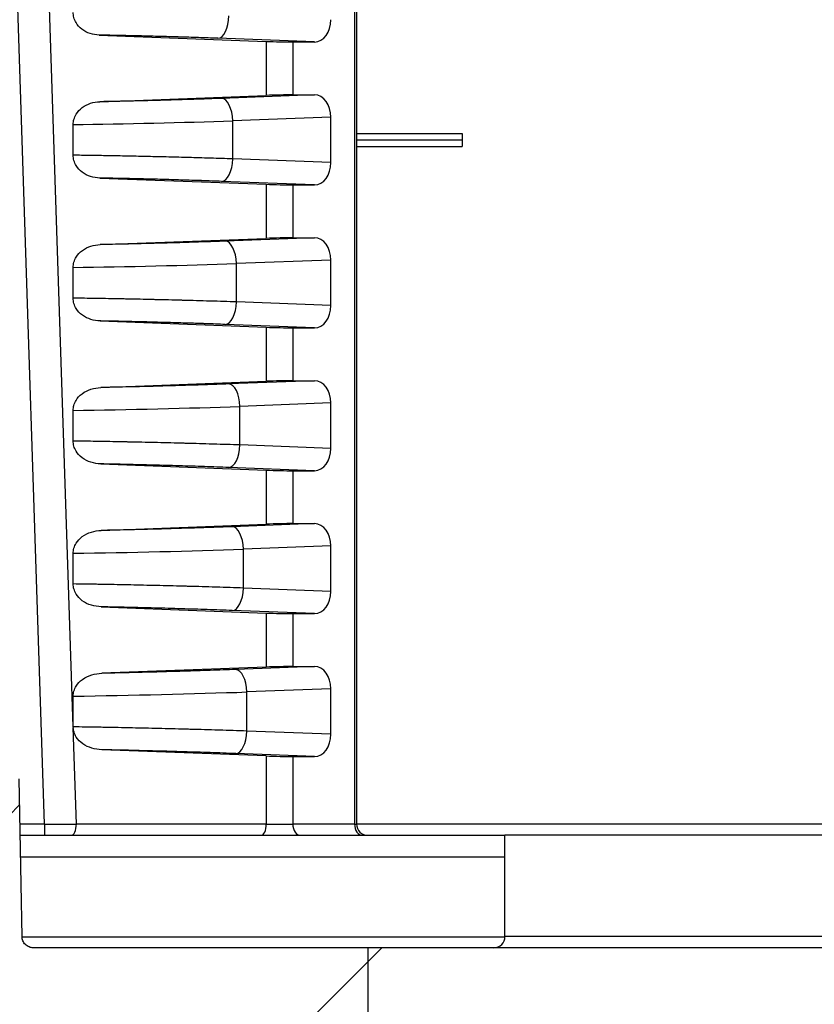
# Model space of a CAD drawing. Units: millimetres. Extents: x 0 to 4055, y 0 to 1400.
# Drawn here: x 2698 to 2734, y 196 to 240 of the extents above; entities that cross this region are included whole.
import ezdxf

# ---------------------------------------------------------------- set-up
doc = ezdxf.new("R2010")
doc.units = ezdxf.units.MM
doc.header["$LTSCALE"] = 5
for name, color, linetype, lineweight in [('AM_5', 3, 'Continuous', 25), ('AM_8', 1, 'Continuous', 25), ('ﾎﾞﾃﾞｨｰ', 2, 'Continuous', 25)]:
    doc.layers.add(name, color=color, linetype=linetype, lineweight=lineweight)
doc.styles.get("Standard").update_dxf_attribs({"font": 'ISOCP.SHX', "bigfont": 'EXTFONT.SHX'})
doc.dimstyles.new('AM_ISO$0', dxfattribs={"dimtxt": 3.5, "dimasz": 2.5, "dimexe": 1, "dimexo": 1, "dimgap": 1.5, "dimtad": 1, "dimdsep": 46, "dimtxsty": 'STANDARD', "dimblk": 'OPEN30', "dimcen": 0, "dimclrd": 3, "dimclre": 3, "dimclrt": 2, "dimadec": 0, "dimazin": 2, "dimtp": 0.1, "dimtm": 0.1, "dimtfac": 0.71, "dimtmove": 0, "dimatfit": 3, "dimldrblk": 'OPEN30', "dimfxl": 1, "dimlwd": -1, "dimlwe": -1, "dimarcsym": 0})

# ---------------------------------------------------------------- blocks, each defined once
blk = doc.blocks.new('_Open30')
at = {"color": 0, "linetype": 'ByBlock', "lineweight": -2}
for p, q in [((-1, 0.2679), (0, 0)), ((0, 0), (-1, -0.2679)), ((0, 0), (-1, 0))]:
    blk.add_line(p, q, dxfattribs=at)
blk = doc.blocks.new('*D71')
at = {"layer": 'AM_5', "color": 3}
for p, q in [((2713.946, 198.356), (2713.946, 138.356)), ((2882.963, 198.356), (2882.963, 138.356)), ((2726.446, 143.356), (2870.463, 143.356))]:
    blk.add_line(p, q, dxfattribs=at)
at = {"layer": 'Defpoints', "color": 0}
for p in [(2713.946, 203.356), (2882.963, 203.356), (2882.963, 143.356)]:
    blk.add_point(p, dxfattribs=at)
at = {"layer": 'AM_5', "color": 3, "xscale": 12.5, "yscale": 12.5, "zscale": 12.5, "rotation": 180}
blk.add_blockref('_Open30', (2713.946, 143.356), dxfattribs=at)
at = {"layer": 'AM_5', "color": 3, "xscale": 12.5, "yscale": 12.5, "zscale": 12.5}
blk.add_blockref('_Open30', (2882.963, 143.356), dxfattribs=at)
at = {"layer": 'AM_5', "color": 2, "insert": (2798.454, 159.606), "char_height": 17.5, "attachment_point": 5}
blk.add_mtext('有効寸法169', dxfattribs=at)
blk = doc.blocks.new('*D72')
at = {"layer": 'AM_5', "color": 3}
for p, q in [((2680.034, 193.356), (2680.034, 88.356)), ((2916.875, 193.356), (2916.875, 88.356)), ((2692.534, 93.356), (2904.375, 93.356))]:
    blk.add_line(p, q, dxfattribs=at)
at = {"layer": 'Defpoints', "color": 0}
for p in [(2680.034, 198.356), (2916.875, 198.356), (2916.875, 93.356)]:
    blk.add_point(p, dxfattribs=at)
at = {"layer": 'AM_5', "color": 3, "xscale": 12.5, "yscale": 12.5, "zscale": 12.5, "rotation": 180}
blk.add_blockref('_Open30', (2680.034, 93.356), dxfattribs=at)
at = {"layer": 'AM_5', "color": 3, "xscale": 12.5, "yscale": 12.5, "zscale": 12.5}
blk.add_blockref('_Open30', (2916.875, 93.356), dxfattribs=at)
at = {"layer": 'AM_5', "color": 2, "insert": (2798.454, 109.608), "char_height": 17.5, "attachment_point": 5}
blk.add_mtext('有効寸法236.8', dxfattribs=at)

msp = doc.modelspace()

# ---------------------------------------------------------------- hatches: boundary and pattern name
at = {"layer": 'AM_8'}
h = msp.add_hatch(dxfattribs=at)
h.set_pattern_fill('ANSI31', color=256, scale=127, style=0)
h.set_pattern_definition([(45, (2199.788, 42.788), (-11.22532, 11.22532), [])])
edge = h.paths.add_edge_path()
edge.add_line((2651.773, 349.591), (2652.284, 334.945))
edge.add_ellipse((2666.076, 335.426), major_axis=(-13.792, -0.482), ratio=1, start_angle=0, end_angle=68)
edge.add_line((2661.356, 322.459), (2673.452, 318.056))
edge.add_line((2673.452, 318.056), (2675.594, 195.338))
edge.add_ellipse((2676.594, 195.356), major_axis=(-1, -0.017), ratio=1, start_angle=0, end_angle=89)
edge.add_line((2676.594, 194.356), (2788.454, 194.356))
edge.add_spline(control_points=[(2788.454, 194.356), (2788.835, 194.356), (2789.251, 194.393), (2790.064, 194.555), (2790.463, 194.68), (2791.155, 194.966), (2791.513, 195.153), (2791.849, 195.374)], knot_values=[0.91326, 0.91326, 0.91326, 0.91326, 1.027418, 1.027418, 1.141575, 1.141575, 1.252263, 1.252263, 1.252263, 1.252263], degree=3, periodic=0)
edge.add_ellipse((2798.454, 185.356), major_axis=(-6.606, 10.018), ratio=1, start_angle=293.203, end_angle=360, ccw=False)
edge.add_spline(control_points=[(2805.06, 195.374), (2805.396, 195.153), (2805.754, 194.966), (2806.446, 194.68), (2806.844, 194.555), (2807.658, 194.393), (2808.074, 194.356), (2808.454, 194.356)], knot_values=[2.400778, 2.400778, 2.400778, 2.400778, 2.511466, 2.511466, 2.625623, 2.625623, 2.739781, 2.739781, 2.739781, 2.739781], degree=3, periodic=0)
edge.add_line((2808.454, 194.356), (2920.315, 194.356))
edge.add_ellipse((2920.315, 195.356), major_axis=(0, -1), ratio=1, start_angle=0, end_angle=89)
edge.add_line((2921.315, 195.338), (2924.007, 349.565))
edge.add_ellipse((2924.507, 349.556), major_axis=(-0.5, 0.009), ratio=1, start_angle=271, end_angle=360, ccw=False)
edge.add_line((2924.507, 350.056), (2931.832, 350.056))
edge.add_ellipse((2931.832, 349.556), major_axis=(0, 0.5), ratio=1, start_angle=272, end_angle=360, ccw=False)
edge.add_line((2932.331, 349.573), (2932.577, 342.538))
edge.add_ellipse((2933.077, 342.556), major_axis=(-0.5, -0.017), ratio=1, start_angle=0, end_angle=88)
edge.add_line((2933.077, 342.056), (2935, 342.056))
edge.add_ellipse((2935, 343.056), major_axis=(0, -1), ratio=1, start_angle=0, end_angle=88)
edge.add_line((2935.999, 343.021), (2936.314, 352.056))
edge.add_line((2936.314, 352.056), (2935.314, 352.056))
edge.add_line((2935.314, 352.056), (2935.245, 354.056))
edge.add_line((2935.245, 354.056), (2932.796, 354.056))
edge.add_line((2932.796, 354.056), (2931.097, 354.056))
edge.add_ellipse((2931.097, 354.556), major_axis=(0, -0.5), ratio=1, start_angle=272, end_angle=360, ccw=False)
edge.add_line((2930.598, 354.538), (2930.3, 363.056))
edge.add_line((2930.3, 363.056), (2929.477, 368.629))
edge.add_ellipse((2928.983, 368.556), major_axis=(0.495, 0.073), ratio=1, start_angle=0, end_angle=81.6027)
edge.add_line((2928.983, 369.056), (2928.246, 369.056))
edge.add_ellipse((2928.246, 368.556), major_axis=(0, 0.5), ratio=1, start_angle=0, end_angle=81.6027)
edge.add_line((2927.751, 368.629), (2926.929, 363.056))
edge.add_line((2926.929, 363.056), (2926.631, 354.538))
edge.add_ellipse((2926.132, 354.556), major_axis=(0.5, -0.017), ratio=1, start_angle=272, end_angle=360, ccw=False)
edge.add_line((2926.132, 354.056), (2920.379, 354.056))
edge.add_ellipse((2920.379, 353.756), major_axis=(0, 0.3), ratio=1, start_angle=0, end_angle=89)
edge.add_line((2920.079, 353.761), (2917.375, 198.847))
edge.add_ellipse((2916.875, 198.856), major_axis=(0.5, -0.009), ratio=1, start_angle=271, end_angle=360, ccw=False)
edge.add_line((2916.875, 198.356), (2909.09, 198.356))
edge.add_spline(control_points=[(2909.09, 198.356), (2909.028, 198.356), (2908.956, 198.37), (2908.842, 198.418), (2908.78, 198.459), (2908.693, 198.546), (2908.652, 198.607), (2908.605, 198.719), (2908.591, 198.787), (2908.59, 198.847)], knot_values=[0.074048, 0.074048, 0.074048, 0.074048, 0.09256, 0.09256, 0.111072, 0.111072, 0.129584, 0.129584, 0.147231, 0.147231, 0.147231, 0.147231], degree=3, periodic=0)
edge.add_line((2908.59, 198.847), (2908.468, 205.865))
edge.add_spline(control_points=[(2908.468, 205.865), (2908.466, 205.924), (2908.452, 205.993), (2908.406, 206.104), (2908.365, 206.166), (2908.278, 206.253), (2908.216, 206.294), (2908.102, 206.341), (2908.029, 206.356), (2907.968, 206.356)], knot_values=[0.000866, 0.000866, 0.000866, 0.000866, 0.018512, 0.018512, 0.037024, 0.037024, 0.055536, 0.055536, 0.074048, 0.074048, 0.074048, 0.074048], degree=3, periodic=0)
edge.add_line((2907.968, 206.356), (2906.129, 206.356))
edge.add_line((2906.129, 206.356), (2906.059, 204.356))
edge.add_line((2906.059, 204.356), (2905.709, 204.356))
edge.add_line((2905.709, 204.356), (2905.642, 196.653))
edge.add_spline(control_points=[(2905.642, 196.653), (2905.641, 196.617), (2905.633, 196.574), (2905.605, 196.507), (2905.58, 196.47), (2905.528, 196.418), (2905.491, 196.393), (2905.422, 196.365), (2905.379, 196.356), (2905.342, 196.356)], knot_values=[0.000261, 0.000261, 0.000261, 0.000261, 0.011107, 0.011107, 0.022214, 0.022214, 0.033322, 0.033322, 0.044429, 0.044429, 0.044429, 0.044429], degree=3, periodic=0)
edge.add_line((2905.342, 196.356), (2901.576, 196.356))
edge.add_spline(control_points=[(2901.576, 196.356), (2901.539, 196.356), (2901.496, 196.365), (2901.427, 196.393), (2901.39, 196.418), (2901.338, 196.47), (2901.313, 196.507), (2901.285, 196.574), (2901.276, 196.617), (2901.276, 196.653)], knot_values=[0.133287, 0.133287, 0.133287, 0.133287, 0.144394, 0.144394, 0.155501, 0.155501, 0.166608, 0.166608, 0.177455, 0.177455, 0.177455, 0.177455], degree=3, periodic=0)
edge.add_line((2901.276, 196.653), (2901.209, 204.356))
edge.add_line((2901.209, 204.356), (2900.859, 204.356))
edge.add_line((2900.859, 204.356), (2900.789, 206.356))
edge.add_line((2900.789, 206.356), (2898.95, 206.356))
edge.add_spline(control_points=[(2898.95, 206.356), (2898.889, 206.356), (2898.816, 206.341), (2898.702, 206.294), (2898.64, 206.253), (2898.553, 206.166), (2898.512, 206.104), (2898.466, 205.993), (2898.451, 205.924), (2898.45, 205.865)], knot_values=[0.222144, 0.222144, 0.222144, 0.222144, 0.240656, 0.240656, 0.259168, 0.259168, 0.277681, 0.277681, 0.295327, 0.295327, 0.295327, 0.295327], degree=3, periodic=0)
edge.add_line((2898.45, 205.865), (2898.328, 198.847))
edge.add_spline(control_points=[(2898.328, 198.847), (2898.327, 198.787), (2898.312, 198.719), (2898.266, 198.607), (2898.225, 198.546), (2898.138, 198.459), (2898.076, 198.418), (2897.962, 198.37), (2897.89, 198.356), (2897.828, 198.356)], knot_values=[0.148962, 0.148962, 0.148962, 0.148962, 0.166608, 0.166608, 0.18512, 0.18512, 0.203632, 0.203632, 0.222144, 0.222144, 0.222144, 0.222144], degree=3, periodic=0)
edge.add_line((2897.828, 198.356), (2808.454, 198.356))
edge.add_spline(control_points=[(2808.454, 198.356), (2808.187, 198.356), (2807.872, 198.418), (2807.506, 198.57), (2807.38, 198.636), (2807.262, 198.714)], knot_values=[0.320875, 0.320875, 0.320875, 0.320875, 0.401094, 0.401094, 0.439986, 0.439986, 0.439986, 0.439986], degree=3, periodic=0)
edge.add_ellipse((2798.454, 185.356), major_axis=(8.807, 13.358), ratio=1, start_angle=0, end_angle=66.797)
edge.add_spline(control_points=[(2789.647, 198.714), (2789.529, 198.636), (2789.403, 198.57), (2789.037, 198.418), (2788.722, 198.356), (2788.454, 198.356)], knot_values=[0.843515, 0.843515, 0.843515, 0.843515, 0.882407, 0.882407, 0.962626, 0.962626, 0.962626, 0.962626], degree=3, periodic=0)
edge.add_line((2788.454, 198.356), (2699.081, 198.356))
edge.add_spline(control_points=[(2699.081, 198.356), (2699.019, 198.356), (2698.947, 198.37), (2698.833, 198.418), (2698.771, 198.459), (2698.684, 198.546), (2698.643, 198.607), (2698.596, 198.719), (2698.582, 198.787), (2698.581, 198.847)], knot_values=[0.074048, 0.074048, 0.074048, 0.074048, 0.09256, 0.09256, 0.111072, 0.111072, 0.129584, 0.129584, 0.147231, 0.147231, 0.147231, 0.147231], degree=3, periodic=0)
edge.add_line((2698.581, 198.847), (2698.458, 205.865))
edge.add_spline(control_points=[(2698.458, 205.865), (2698.457, 205.924), (2698.443, 205.993), (2698.397, 206.104), (2698.356, 206.166), (2698.268, 206.253), (2698.207, 206.294), (2698.093, 206.341), (2698.02, 206.356), (2697.959, 206.356)], knot_values=[0.000866, 0.000866, 0.000866, 0.000866, 0.018512, 0.018512, 0.037024, 0.037024, 0.055536, 0.055536, 0.074048, 0.074048, 0.074048, 0.074048], degree=3, periodic=0)
edge.add_line((2697.959, 206.356), (2696.12, 206.356))
edge.add_line((2696.12, 206.356), (2696.05, 204.356))
edge.add_line((2696.05, 204.356), (2695.7, 204.356))
edge.add_line((2695.7, 204.356), (2695.633, 196.653))
edge.add_spline(control_points=[(2695.633, 196.653), (2695.632, 196.617), (2695.624, 196.574), (2695.596, 196.507), (2695.571, 196.47), (2695.519, 196.418), (2695.482, 196.393), (2695.413, 196.365), (2695.37, 196.356), (2695.333, 196.356)], knot_values=[0.000261, 0.000261, 0.000261, 0.000261, 0.011107, 0.011107, 0.022214, 0.022214, 0.033322, 0.033322, 0.044429, 0.044429, 0.044429, 0.044429], degree=3, periodic=0)
edge.add_line((2695.333, 196.356), (2691.567, 196.356))
edge.add_spline(control_points=[(2691.567, 196.356), (2691.53, 196.356), (2691.487, 196.365), (2691.418, 196.393), (2691.381, 196.418), (2691.329, 196.47), (2691.304, 196.507), (2691.276, 196.574), (2691.267, 196.617), (2691.267, 196.653)], knot_values=[0.133287, 0.133287, 0.133287, 0.133287, 0.144394, 0.144394, 0.155501, 0.155501, 0.166608, 0.166608, 0.177455, 0.177455, 0.177455, 0.177455], degree=3, periodic=0)
edge.add_line((2691.267, 196.653), (2691.2, 204.356))
edge.add_line((2691.2, 204.356), (2690.85, 204.356))
edge.add_line((2690.85, 204.356), (2690.78, 206.356))
edge.add_line((2690.78, 206.356), (2688.941, 206.356))
edge.add_spline(control_points=[(2688.941, 206.356), (2688.88, 206.356), (2688.807, 206.341), (2688.693, 206.294), (2688.631, 206.253), (2688.544, 206.166), (2688.503, 206.104), (2688.457, 205.993), (2688.442, 205.924), (2688.441, 205.865)], knot_values=[0.222144, 0.222144, 0.222144, 0.222144, 0.240656, 0.240656, 0.259168, 0.259168, 0.277681, 0.277681, 0.295327, 0.295327, 0.295327, 0.295327], degree=3, periodic=0)
edge.add_line((2688.441, 205.865), (2688.319, 198.847))
edge.add_spline(control_points=[(2688.319, 198.847), (2688.318, 198.787), (2688.303, 198.719), (2688.257, 198.607), (2688.216, 198.546), (2688.129, 198.459), (2688.067, 198.418), (2687.953, 198.37), (2687.881, 198.356), (2687.819, 198.356)], knot_values=[0.148962, 0.148962, 0.148962, 0.148962, 0.166608, 0.166608, 0.18512, 0.18512, 0.203632, 0.203632, 0.222144, 0.222144, 0.222144, 0.222144], degree=3, periodic=0)
edge.add_line((2687.819, 198.356), (2680.034, 198.356))
edge.add_ellipse((2680.034, 198.856), major_axis=(0, -0.5), ratio=1, start_angle=271, end_angle=360, ccw=False)
edge.add_line((2679.534, 198.847), (2676.83, 353.761))
edge.add_ellipse((2676.53, 353.756), major_axis=(0.3, 0.005), ratio=1, start_angle=0, end_angle=89)
edge.add_line((2676.53, 354.056), (2670.777, 354.056))
edge.add_ellipse((2670.777, 354.556), major_axis=(0, -0.5), ratio=1, start_angle=272, end_angle=360, ccw=False)
edge.add_line((2670.278, 354.538), (2669.98, 363.056))
edge.add_line((2669.98, 363.056), (2669.157, 368.629))
edge.add_ellipse((2668.663, 368.556), major_axis=(0.495, 0.073), ratio=1, start_angle=0, end_angle=81.6027)
edge.add_line((2668.663, 369.056), (2667.926, 369.056))
edge.add_ellipse((2667.926, 368.556), major_axis=(0, 0.5), ratio=1, start_angle=0, end_angle=81.6027)
edge.add_line((2667.431, 368.629), (2666.609, 363.056))
edge.add_line((2666.609, 363.056), (2666.311, 354.538))
edge.add_ellipse((2665.812, 354.556), major_axis=(0.5, -0.017), ratio=1, start_angle=272, end_angle=360, ccw=False)
edge.add_line((2665.812, 354.056), (2664.113, 354.056))
edge.add_line((2664.113, 354.056), (2662.294, 354.056))
edge.add_line((2662.294, 354.056), (2661.664, 354.056))
edge.add_line((2661.664, 354.056), (2661.594, 352.056))
edge.add_line((2661.594, 352.056), (2660.594, 352.056))
edge.add_line((2660.594, 352.056), (2660.175, 364.076))
edge.add_ellipse((2658.176, 364.006), major_axis=(1.999, 0.07), ratio=1, start_angle=0, end_angle=88)
edge.add_line((2658.176, 366.006), (2646.349, 366.006))
edge.add_ellipse((2646.349, 359.006), major_axis=(0, 7), ratio=1, start_angle=0, end_angle=88)
edge.add_line((2639.354, 359.25), (2639.294, 357.556))
edge.add_ellipse((2646.294, 357.556), major_axis=(-7, 0), ratio=1, start_angle=0, end_angle=90.0001)
edge.add_line((2646.294, 350.556), (2650.773, 350.556))
edge.add_ellipse((2650.773, 349.556), major_axis=(0, 1), ratio=1, start_angle=272, end_angle=360, ccw=False)

# ---------------------------------------------------------------- linework, layer by layer
at = {"layer": 'ﾎﾞﾃﾞｨｰ'}
for p, q in [((2699.585, 203.847), (2694.664, 353.761)), ((2700.855, 208.175), (2696.074, 353.756)), ((2713.358, 353.756), (2713.358, 203.856)), ((2713.446, 353.756), (2713.446, 203.856)), ((2702.006, 238.912), (2709.436, 238.631)), ((2711.575, 238.606), (2707.284, 238.768)), ((2709.436, 238.631), (2709.436, 236.231)), ((2710.612, 238.606), (2710.612, 236.256)), ((2710.612, 238.606), (2711.575, 238.606)), ((2711.575, 236.256), (2707.452, 236.1)), ((2710.612, 236.256), (2711.575, 236.256)), ((2702.031, 235.951), (2709.436, 236.231)), ((2700.856, 233.574), (2700.856, 234.938)), ((2712.307, 235.265), (2707.946, 235.1)), ((2707.946, 233.411), (2707.946, 235.1)), ((2712.307, 233.246), (2712.307, 235.265)), ((2713.446, 234.536), (2718.146, 234.536)), ((2718.146, 234.536), (2718.146, 234.256)), ((2713.446, 234.256), (2718.146, 234.256)), ((2718.146, 234.256), (2718.146, 233.958)), ((2713.446, 233.958), (2718.146, 233.958)), ((2712.307, 233.246), (2707.946, 233.411)), ((2702.031, 232.561), (2709.436, 232.281)), ((2711.575, 232.256), (2707.452, 232.412)), ((2709.436, 232.281), (2709.436, 229.881)), ((2710.612, 232.256), (2710.612, 229.906)), ((2710.612, 232.256), (2711.575, 232.256)), ((2702.055, 229.602), (2709.436, 229.881)), ((2711.575, 229.906), (2707.614, 229.756)), ((2710.612, 229.906), (2711.575, 229.906)), ((2712.307, 228.915), (2708.108, 228.757)), ((2712.307, 226.896), (2712.307, 228.915)), ((2700.856, 227.224), (2700.856, 228.588)), ((2708.108, 227.055), (2708.108, 228.757)), ((2712.307, 226.896), (2708.108, 227.055)), ((2702.055, 226.21), (2709.436, 225.931)), ((2711.575, 225.906), (2707.614, 226.056)), ((2709.436, 225.931), (2709.436, 223.531)), ((2710.612, 225.906), (2710.612, 223.556)), ((2710.612, 225.906), (2711.575, 225.906)), ((2702.079, 223.253), (2709.436, 223.531)), ((2711.575, 223.556), (2707.772, 223.412)), ((2710.612, 223.556), (2711.575, 223.556)), ((2712.307, 222.565), (2708.266, 222.413)), ((2708.266, 220.699), (2708.266, 222.413)), ((2712.307, 220.546), (2712.307, 222.565)), ((2700.856, 220.874), (2700.856, 222.238)), ((2712.307, 220.546), (2708.266, 220.699)), ((2702.079, 219.859), (2709.436, 219.581)), ((2711.575, 219.556), (2707.772, 219.7)), ((2709.436, 219.581), (2709.436, 217.181)), ((2710.612, 219.556), (2710.612, 217.206)), ((2710.612, 219.556), (2711.575, 219.556)), ((2702.103, 216.904), (2709.436, 217.181)), ((2711.575, 217.206), (2707.926, 217.068)), ((2710.612, 217.206), (2711.575, 217.206)), ((2712.307, 216.215), (2708.42, 216.068)), ((2712.307, 214.196), (2712.307, 216.215)), ((2700.856, 214.524), (2700.856, 215.887)), ((2708.42, 214.343), (2708.42, 216.068)), ((2712.307, 214.196), (2708.42, 214.343)), ((2702.103, 213.508), (2709.436, 213.231)), ((2711.575, 213.206), (2707.926, 213.344)), ((2709.436, 213.231), (2709.436, 210.831)), ((2710.612, 213.206), (2711.575, 213.206)), ((2710.612, 213.206), (2710.612, 210.856)), ((2709.436, 210.831), (2702.126, 210.555)), ((2711.575, 210.856), (2708.076, 210.723)), ((2710.612, 210.856), (2711.575, 210.856)), ((2712.307, 209.865), (2708.57, 209.724)), ((2708.57, 207.988), (2708.57, 209.724)), ((2712.307, 207.846), (2712.307, 209.865)), ((2700.856, 208.175), (2700.856, 209.537)), ((2700.995, 203.856), (2700.855, 208.143)), ((2712.307, 207.846), (2708.57, 207.988)), ((2709.436, 206.881), (2702.126, 207.157)), ((2711.575, 206.856), (2708.076, 206.988)), ((2709.436, 206.881), (2709.436, 203.856)), ((2710.612, 206.856), (2710.612, 203.856)), ((2710.612, 206.856), (2711.575, 206.856)), ((2698.581, 198.847), (2698.458, 205.865)), ((2699.585, 203.847), (2698.494, 203.847)), ((2699.585, 203.847), (2699.585, 203.356)), ((2709.436, 203.856), (2700.995, 203.856)), ((2709.436, 203.856), (2710.612, 203.856)), ((2713.358, 203.856), (2710.612, 203.856)), ((2713.358, 203.856), (2713.446, 203.856)), ((2793.323, 203.847), (2713.446, 203.847)), ((2698.502, 203.356), (2720.043, 203.356)), ((2736.043, 203.356), (2720.043, 203.356)), ((2720.043, 198.856), (2720.043, 203.356)), ((2720.043, 202.391), (2698.519, 202.391)), ((2698.581, 198.838), (2720.043, 198.838)), ((2736.043, 198.856), (2720.043, 198.856)), ((2788.454, 198.356), (2699.081, 198.356))]:
    msp.add_line(p, q, dxfattribs=at)
for centre, start, end in [((2713.946, 203.856), 180, 270), ((2719.543, 198.856), 270, 0)]:
    msp.add_arc(centre, 0.5, start, end, dxfattribs=at)
for centre, major_axis, ratio, start_param, end_param in [((2707.309, 239.768), (-0.038, -0.999), 0.46921, 0.027948, 1.588541), ((2711.568, 239.606), (0.017, -1.001), 0.738834, 6.270917, 7.831509), ((2709.905, 238.641), (-1, 0.025), 0.024678, 1.082714, 2.356804), ((2709.905, 236.221), (-1, -0.025), 0.024678, 3.926381, 5.200471), ((2711.568, 235.255), (-0.017, -1.001), 0.738834, 1.593269, 3.153861), ((2707.476, 235.1), (-0.038, 0.999), 0.46921, 4.694644, 6.255237), ((2704.002, 235.176), (8.4, 0.183), 0.021748, 4.328032, 5.20061), ((2707.476, 233.411), (-0.038, -0.999), 0.46921, 0.027948, 1.588541), ((2711.568, 233.256), (0.017, -1.001), 0.738834, 6.270917, 7.831509), ((2709.905, 232.291), (-1, 0.025), 0.024678, 1.082714, 2.356804), ((2707.639, 228.757), (-0.038, 0.999), 0.46921, 4.694644, 6.255237), ((2709.905, 229.871), (-1, -0.025), 0.024678, 3.926381, 5.200471), ((2711.568, 228.905), (-0.017, -1.001), 0.738834, 1.593269, 3.153861), ((2703.977, 228.836), (8.8, 0.193), 0.021878, 4.349416, 5.200602), ((2707.639, 227.055), (-0.038, -0.999), 0.46921, 0.027948, 1.588541), ((2711.568, 226.906), (0.017, -1.001), 0.738834, 6.270917, 7.831509), ((2709.905, 225.941), (-1, 0.025), 0.024678, 1.082714, 2.356804), ((2707.797, 222.413), (-0.038, 0.999), 0.46921, 4.694644, 6.255237), ((2709.905, 223.521), (-1, -0.025), 0.024678, 3.926381, 5.200471), ((2711.568, 222.555), (-0.017, -1.001), 0.738834, 1.593269, 3.153861), ((2703.947, 222.496), (9.2, 0.203), 0.022, 4.369293, 5.200597), ((2707.797, 220.699), (-0.038, -0.999), 0.46921, 0.027948, 1.588541), ((2711.568, 220.556), (0.017, -1.001), 0.738834, 6.270917, 7.831509), ((2709.905, 219.591), (-1, 0.025), 0.024678, 1.082714, 2.356804), ((2707.95, 216.068), (-0.038, 0.999), 0.46921, 4.694644, 6.255237), ((2709.905, 217.171), (-1, -0.025), 0.024678, 3.926381, 5.200471), ((2711.568, 216.205), (-0.017, -1.001), 0.738834, 1.593269, 3.153861), ((2703.913, 216.156), (9.6, 0.212), 0.022113, 4.387835, 5.200593), ((2707.95, 214.343), (-0.038, -0.999), 0.46921, 0.027948, 1.588541), ((2711.568, 214.206), (0.017, -1.001), 0.738834, 6.270917, 7.831509), ((2709.905, 213.241), (-1, 0.025), 0.024678, 1.082714, 2.356804), ((2708.101, 209.724), (-0.038, 0.999), 0.46921, 4.694644, 6.255237), ((2709.905, 210.821), (-1, -0.025), 0.024678, 3.926381, 5.200471), ((2711.568, 209.855), (-0.017, -1.001), 0.738834, 1.593269, 3.153861), ((2703.875, 209.816), (10, 0.222), 0.022216, 4.405186, 5.200589), ((2702.922, 208.172), (2.066, -0.004), 0.626391, 3.142855, 3.167369), ((2708.101, 207.988), (-0.038, -0.999), 0.46921, 0.027948, 1.588541), ((2711.568, 207.856), (0.017, -1.001), 0.738834, 6.270917, 7.831509), ((2709.905, 206.891), (-1, 0.025), 0.024678, 1.082714, 2.356804), ((2699.585, 203.856), (-3.003, -0.016), 0.002891, 1.570718, 2.05949), ((2700.76, 203.856), (0, -0.5), 0.469472, 0, 1.570796), ((2709.201, 203.856), (0, -0.5), 0.469472, 0, 1.570796), ((2710.966, 203.856), (0, -0.5), 0.707107, 4.712389, 6.283185), ((2713.711, 203.856), (0, -0.5), 0.707107, 4.712389, 6.283185)]:
    msp.add_ellipse(centre, major_axis=major_axis, ratio=ratio, start_param=start_param, end_param=end_param, dxfattribs=at)
for points, knots in [([(2702.006, 238.912), (2701.871, 238.917), (2701.736, 238.939), (2701.478, 239.023), (2701.353, 239.086), (2701.132, 239.256), (2701.044, 239.357), (2700.939, 239.539), (2700.907, 239.616), (2700.866, 239.77), (2700.856, 239.846), (2700.856, 239.923)], [0.000001, 0.000001, 0.000001, 0.000001, 0.0457636, 0.0457636, 0.0915727, 0.0915727, 0.1369091, 0.1369091, 0.1657189, 0.1657189, 0.1919355, 0.1919355, 0.1919355, 0.1919355]), ([(2707.284, 238.768), (2706.998, 238.779), (2706.709, 238.789), (2706.424, 238.799), (2706.416, 238.799), (2706.408, 238.799), (2706.4, 238.8), (2706.124, 238.809), (2705.85, 238.818), (2705.569, 238.826), (2705.553, 238.827), (2705.537, 238.827), (2705.521, 238.828), (2705.247, 238.836), (2704.967, 238.844), (2704.685, 238.852), (2704.661, 238.852), (2704.636, 238.853), (2704.611, 238.854), (2704.338, 238.861), (2704.065, 238.868), (2703.792, 238.875), (2703.759, 238.875), (2703.726, 238.876), (2703.693, 238.877), (2703.429, 238.883), (2703.166, 238.889), (2702.902, 238.894), (2702.861, 238.895), (2702.819, 238.896), (2702.778, 238.897), (2702.521, 238.902), (2702.264, 238.907), (2702.006, 238.912)], [0, 0, 0, 0, 0.1666667, 0.1666667, 0.1666667, 0.1713135, 0.1713135, 0.1713135, 0.3333333, 0.3333333, 0.3333333, 0.3425862, 0.3425862, 0.3425862, 0.5, 0.5, 0.5, 0.5138141, 0.5138141, 0.5138141, 0.6666666, 0.6666666, 0.6666666, 0.6852008, 0.6852008, 0.6852008, 0.8333333, 0.8333333, 0.8333333, 0.856451, 0.856451, 0.856451, 1, 1, 1, 1]), ([(2700.856, 234.938), (2700.856, 235.016), (2700.867, 235.093), (2700.909, 235.249), (2700.942, 235.326), (2701.051, 235.509), (2701.142, 235.609), (2701.368, 235.778), (2701.494, 235.84), (2701.757, 235.924), (2701.894, 235.946), (2702.031, 235.951)], [0.0000016, 0.0000016, 0.0000016, 0.0000016, 0.0233229, 0.0233229, 0.0490504, 0.0490504, 0.0892241, 0.0892241, 0.1295703, 0.1295703, 0.1700271, 0.1700271, 0.1700271, 0.1700271]), ([(2707.452, 236.1), (2707.157, 236.089), (2706.861, 236.078), (2706.569, 236.068), (2706.557, 236.068), (2706.545, 236.067), (2706.533, 236.067), (2706.253, 236.058), (2705.976, 236.049), (2705.692, 236.04), (2705.668, 236.039), (2705.645, 236.039), (2705.621, 236.038), (2705.347, 236.03), (2705.068, 236.021), (2704.787, 236.014), (2704.75, 236.013), (2704.714, 236.012), (2704.678, 236.011), (2704.409, 236.004), (2704.139, 235.997), (2703.87, 235.99), (2703.822, 235.989), (2703.773, 235.988), (2703.724, 235.987), (2703.469, 235.98), (2703.213, 235.975), (2702.956, 235.969), (2702.895, 235.968), (2702.834, 235.967), (2702.773, 235.965), (2702.527, 235.96), (2702.279, 235.956), (2702.031, 235.951)], [0, 0, 0, 0, 0.1666667, 0.1666667, 0.1666667, 0.1733288, 0.1733288, 0.1733288, 0.3333333, 0.3333333, 0.3333333, 0.3465862, 0.3465862, 0.3465862, 0.5, 0.5, 0.5, 0.5198055, 0.5198055, 0.5198055, 0.6666666, 0.6666666, 0.6666666, 0.6932623, 0.6932623, 0.6932623, 0.8333333, 0.8333333, 0.8333333, 0.8664444, 0.8664444, 0.8664444, 0.9999999, 0.9999999, 0.9999999, 0.9999999]), ([(2702.031, 232.561), (2701.894, 232.566), (2701.757, 232.588), (2701.494, 232.672), (2701.368, 232.733), (2701.142, 232.903), (2701.051, 233.003), (2700.942, 233.185), (2700.909, 233.263), (2700.867, 233.419), (2700.856, 233.496), (2700.856, 233.574)], [0.000001, 0.000001, 0.000001, 0.000001, 0.0464596, 0.0464596, 0.0927917, 0.0927917, 0.1389306, 0.1389306, 0.1684801, 0.1684801, 0.1952658, 0.1952658, 0.1952658, 0.1952658]), ([(2707.946, 233.411), (2707.62, 233.422), (2707.29, 233.432), (2706.965, 233.442), (2706.948, 233.443), (2706.931, 233.443), (2706.913, 233.444), (2706.606, 233.453), (2706.302, 233.462), (2705.99, 233.47), (2705.956, 233.471), (2705.921, 233.472), (2705.887, 233.473), (2705.591, 233.481), (2705.288, 233.488), (2704.984, 233.496), (2704.931, 233.497), (2704.879, 233.498), (2704.826, 233.5), (2704.539, 233.506), (2704.252, 233.513), (2703.965, 233.519), (2703.894, 233.521), (2703.823, 233.522), (2703.753, 233.524), (2703.485, 233.529), (2703.217, 233.535), (2702.948, 233.54), (2702.859, 233.542), (2702.77, 233.543), (2702.681, 233.545), (2702.429, 233.549), (2702.176, 233.554), (2701.918, 233.558), (2701.809, 233.56), (2701.7, 233.561), (2701.59, 233.563), (2701.347, 233.567), (2701.102, 233.57), (2700.856, 233.574)], [0, 0, 0, 0, 0.1428571, 0.1428571, 0.1428571, 0.1503472, 0.1503472, 0.1503472, 0.2857142, 0.2857142, 0.2857142, 0.300606, 0.300606, 0.300606, 0.4285713, 0.4285713, 0.4285713, 0.4508479, 0.4508479, 0.4508479, 0.5714284, 0.5714284, 0.5714284, 0.6012956, 0.6012956, 0.6012956, 0.7142856, 0.7142856, 0.7142856, 0.7515988, 0.7515988, 0.7515988, 0.8571427, 0.8571427, 0.8571427, 0.9015285, 0.9015285, 0.9015285, 0.9999998, 0.9999998, 0.9999998, 0.9999998]), ([(2707.452, 232.412), (2707.158, 232.423), (2706.862, 232.433), (2706.57, 232.443), (2706.561, 232.444), (2706.551, 232.444), (2706.542, 232.444), (2706.26, 232.454), (2705.98, 232.463), (2705.694, 232.472), (2705.675, 232.472), (2705.657, 232.473), (2705.638, 232.473), (2705.36, 232.482), (2705.075, 232.49), (2704.789, 232.498), (2704.76, 232.499), (2704.732, 232.499), (2704.703, 232.5), (2704.426, 232.508), (2704.149, 232.515), (2703.873, 232.522), (2703.834, 232.522), (2703.796, 232.523), (2703.758, 232.524), (2703.492, 232.531), (2703.227, 232.537), (2702.959, 232.542), (2702.911, 232.543), (2702.862, 232.544), (2702.814, 232.545), (2702.555, 232.551), (2702.293, 232.556), (2702.031, 232.561)], [0, 0, 0, 0, 0.1666667, 0.1666667, 0.1666667, 0.171937, 0.171937, 0.171937, 0.3333333, 0.3333333, 0.3333333, 0.3438254, 0.3438254, 0.3438254, 0.5, 0.5, 0.5, 0.5156662, 0.5156662, 0.5156662, 0.6666666, 0.6666666, 0.6666666, 0.6877106, 0.6877106, 0.6877106, 0.8333333, 0.8333333, 0.8333333, 0.8595465, 0.8595465, 0.8595465, 1, 1, 1, 1]), ([(2707.614, 229.756), (2707.272, 229.743), (2706.921, 229.731), (2706.561, 229.719), (2706.2, 229.706), (2705.83, 229.695), (2705.455, 229.684), (2705.079, 229.673), (2704.699, 229.662), (2704.316, 229.652), (2704.311, 229.652), (2704.307, 229.652), (2704.302, 229.652), (2703.924, 229.642), (2703.543, 229.633), (2703.17, 229.625), (2703.164, 229.625), (2703.158, 229.624), (2703.152, 229.624), (2702.78, 229.616), (2702.416, 229.609), (2702.055, 229.602)], [0, 0, 0, 0, 0.2, 0.2, 0.2, 0.4, 0.4, 0.4, 0.6, 0.6, 0.6, 0.6023394, 0.6023394, 0.6023394, 0.8, 0.8, 0.8, 0.8031283, 0.8031283, 0.8031283, 1, 1, 1, 1]), ([(2700.856, 228.588), (2700.856, 228.666), (2700.867, 228.744), (2700.911, 228.902), (2700.946, 228.98), (2701.058, 229.163), (2701.151, 229.263), (2701.382, 229.431), (2701.511, 229.492), (2701.777, 229.575), (2701.917, 229.597), (2702.055, 229.602)], [0.0000014, 0.0000014, 0.0000014, 0.0000014, 0.0235729, 0.0235729, 0.0496776, 0.0496776, 0.0902126, 0.0902126, 0.1307952, 0.1307952, 0.1716248, 0.1716248, 0.1716248, 0.1716248]), ([(2702.055, 226.21), (2701.917, 226.215), (2701.777, 226.237), (2701.511, 226.32), (2701.382, 226.381), (2701.151, 226.549), (2701.058, 226.649), (2700.946, 226.832), (2700.911, 226.91), (2700.867, 227.068), (2700.856, 227.145), (2700.856, 227.224)], [0.000001, 0.000001, 0.000001, 0.000001, 0.0471516, 0.0471516, 0.0940173, 0.0940173, 0.1408321, 0.1408321, 0.170982, 0.170982, 0.1982066, 0.1982066, 0.1982066, 0.1982066]), ([(2708.108, 227.055), (2707.735, 227.068), (2707.348, 227.08), (2706.954, 227.092), (2706.943, 227.092), (2706.932, 227.092), (2706.921, 227.092), (2706.537, 227.104), (2706.145, 227.115), (2705.747, 227.125), (2705.725, 227.126), (2705.702, 227.127), (2705.68, 227.127), (2705.292, 227.137), (2704.899, 227.147), (2704.504, 227.156), (2704.47, 227.157), (2704.435, 227.158), (2704.401, 227.159), (2704.017, 227.167), (2703.632, 227.176), (2703.25, 227.183), (2703.205, 227.184), (2703.16, 227.185), (2703.114, 227.186), (2702.745, 227.193), (2702.38, 227.2), (2702.023, 227.206), (2701.968, 227.207), (2701.914, 227.208), (2701.859, 227.209), (2701.516, 227.214), (2701.181, 227.219), (2700.856, 227.224)], [0, 0, 0, 0, 0.1666666, 0.1666666, 0.1666666, 0.1712322, 0.1712322, 0.1712322, 0.3333333, 0.3333333, 0.3333333, 0.3424625, 0.3424625, 0.3424625, 0.4999999, 0.4999999, 0.4999999, 0.5136684, 0.5136684, 0.5136684, 0.6666666, 0.6666666, 0.6666666, 0.6848885, 0.6848885, 0.6848885, 0.8333332, 0.8333332, 0.8333332, 0.8561537, 0.8561537, 0.8561537, 0.9999999, 0.9999999, 0.9999999, 0.9999999]), ([(2707.614, 226.056), (2707.328, 226.066), (2707.036, 226.077), (2706.737, 226.087), (2706.679, 226.089), (2706.621, 226.091), (2706.562, 226.093), (2706.32, 226.101), (2706.074, 226.109), (2705.826, 226.117), (2705.705, 226.12), (2705.583, 226.124), (2705.461, 226.128), (2705.271, 226.133), (2705.079, 226.139), (2704.887, 226.144), (2704.701, 226.149), (2704.515, 226.154), (2704.328, 226.159), (2704.197, 226.163), (2704.065, 226.166), (2703.933, 226.169), (2703.684, 226.175), (2703.435, 226.181), (2703.188, 226.187), (2703.119, 226.188), (2703.051, 226.19), (2702.983, 226.191), (2702.676, 226.198), (2702.374, 226.204), (2702.075, 226.209), (2702.069, 226.209), (2702.062, 226.21), (2702.055, 226.21)], [0, 0, 0, 0, 0.1666667, 0.1666667, 0.1666667, 0.199218, 0.199218, 0.199218, 0.3333333, 0.3333333, 0.3333333, 0.398458, 0.398458, 0.398458, 0.5, 0.5, 0.5, 0.5978081, 0.5978081, 0.5978081, 0.6666667, 0.6666667, 0.6666667, 0.7971303, 0.7971303, 0.7971303, 0.8333333, 0.8333333, 0.8333333, 0.9963705, 0.9963705, 0.9963705, 1, 1, 1, 1]), ([(2700.856, 222.238), (2700.856, 222.313), (2700.866, 222.387), (2700.907, 222.538), (2700.939, 222.612), (2701.046, 222.792), (2701.136, 222.893), (2701.369, 223.069), (2701.504, 223.135), (2701.785, 223.224), (2701.932, 223.247), (2702.079, 223.253)], [0.0000015, 0.0000015, 0.0000015, 0.0000015, 0.022498, 0.022498, 0.04737, 0.04737, 0.0872963, 0.0872963, 0.129752, 0.129752, 0.1727747, 0.1727747, 0.1727747, 0.1727747]), ([(2707.772, 223.412), (2707.419, 223.399), (2707.059, 223.386), (2706.69, 223.373), (2706.322, 223.361), (2705.945, 223.349), (2705.563, 223.338), (2705.556, 223.338), (2705.55, 223.337), (2705.544, 223.337), (2705.167, 223.326), (2704.785, 223.315), (2704.401, 223.305), (2704.391, 223.305), (2704.382, 223.305), (2704.372, 223.305), (2703.991, 223.295), (2703.608, 223.285), (2703.23, 223.277), (2703.217, 223.277), (2703.205, 223.276), (2703.192, 223.276), (2702.817, 223.268), (2702.447, 223.26), (2702.079, 223.253)], [0, 0, 0, 0, 0.2, 0.2, 0.2, 0.4, 0.4, 0.4, 0.4032597, 0.4032597, 0.4032597, 0.6, 0.6, 0.6, 0.6048801, 0.6048801, 0.6048801, 0.8, 0.8, 0.8, 0.8065262, 0.8065262, 0.8065262, 1, 1, 1, 1]), ([(2702.079, 219.859), (2701.932, 219.864), (2701.785, 219.888), (2701.504, 219.977), (2701.368, 220.043), (2701.135, 220.219), (2701.045, 220.32), (2700.939, 220.5), (2700.907, 220.574), (2700.866, 220.725), (2700.856, 220.799), (2700.856, 220.874)], [0.000001, 0.000001, 0.000001, 0.000001, 0.049991, 0.049991, 0.0993184, 0.0993184, 0.1456502, 0.1456502, 0.1744904, 0.1744904, 0.2005795, 0.2005795, 0.2005795, 0.2005795]), ([(2708.266, 220.699), (2707.883, 220.712), (2707.489, 220.725), (2707.087, 220.737), (2707.074, 220.737), (2707.062, 220.737), (2707.049, 220.738), (2706.66, 220.749), (2706.265, 220.76), (2705.864, 220.771), (2705.837, 220.772), (2705.811, 220.773), (2705.784, 220.773), (2705.395, 220.784), (2705, 220.794), (2704.603, 220.803), (2704.563, 220.804), (2704.522, 220.805), (2704.481, 220.806), (2704.098, 220.815), (2703.713, 220.823), (2703.33, 220.831), (2703.276, 220.832), (2703.222, 220.833), (2703.168, 220.834), (2702.799, 220.842), (2702.433, 220.849), (2702.072, 220.855), (2702.006, 220.856), (2701.94, 220.857), (2701.874, 220.858), (2701.529, 220.864), (2701.189, 220.869), (2700.856, 220.874)], [0, 0, 0, 0, 0.1666666, 0.1666666, 0.1666666, 0.1720096, 0.1720096, 0.1720096, 0.3333333, 0.3333333, 0.3333333, 0.3440099, 0.3440099, 0.3440099, 0.4999999, 0.4999999, 0.4999999, 0.5159934, 0.5159934, 0.5159934, 0.6666666, 0.6666666, 0.6666666, 0.6879972, 0.6879972, 0.6879972, 0.8333332, 0.8333332, 0.8333332, 0.8600089, 0.8600089, 0.8600089, 0.9999998, 0.9999998, 0.9999998, 0.9999998]), ([(2707.772, 219.7), (2707.418, 219.713), (2707.056, 219.726), (2706.688, 219.738), (2706.319, 219.751), (2705.944, 219.763), (2705.562, 219.774), (2705.18, 219.785), (2704.791, 219.796), (2704.401, 219.806), (2704.011, 219.816), (2703.619, 219.826), (2703.232, 219.835), (2702.844, 219.844), (2702.46, 219.852), (2702.079, 219.859)], [0, 0, 0, 0, 0.2, 0.2, 0.2, 0.4, 0.4, 0.4, 0.6, 0.6, 0.6, 0.8, 0.8, 0.8, 1, 1, 1, 1]), ([(2707.926, 217.068), (2707.563, 217.054), (2707.193, 217.041), (2706.817, 217.028), (2706.812, 217.028), (2706.807, 217.028), (2706.803, 217.028), (2706.431, 217.015), (2706.053, 217.003), (2705.668, 216.992), (2705.658, 216.991), (2705.649, 216.991), (2705.639, 216.991), (2705.259, 216.98), (2704.872, 216.969), (2704.484, 216.958), (2704.469, 216.958), (2704.455, 216.958), (2704.44, 216.957), (2704.057, 216.947), (2703.672, 216.938), (2703.289, 216.929), (2703.269, 216.929), (2703.25, 216.928), (2703.23, 216.928), (2702.853, 216.919), (2702.477, 216.911), (2702.103, 216.904)], [0, 0, 0, 0, 0.2, 0.2, 0.2, 0.2024473, 0.2024473, 0.2024473, 0.4, 0.4, 0.4, 0.4048844, 0.4048844, 0.4048844, 0.6, 0.6, 0.6, 0.607316, 0.607316, 0.607316, 0.8, 0.8, 0.8, 0.8097815, 0.8097815, 0.8097815, 1, 1, 1, 1]), ([(2700.856, 215.887), (2700.856, 215.963), (2700.867, 216.038), (2700.909, 216.19), (2700.942, 216.265), (2701.052, 216.445), (2701.144, 216.546), (2701.382, 216.721), (2701.519, 216.786), (2701.804, 216.875), (2701.954, 216.898), (2702.103, 216.904)], [0.0000014, 0.0000014, 0.0000014, 0.0000014, 0.0227009, 0.0227009, 0.0478871, 0.0478871, 0.0881575, 0.0881575, 0.1308355, 0.1308355, 0.1742196, 0.1742196, 0.1742196, 0.1742196]), ([(2708.42, 214.343), (2708.028, 214.357), (2707.625, 214.369), (2707.218, 214.382), (2707.203, 214.382), (2707.188, 214.383), (2707.173, 214.383), (2706.78, 214.395), (2706.383, 214.406), (2705.978, 214.417), (2705.947, 214.418), (2705.916, 214.419), (2705.885, 214.42), (2705.495, 214.43), (2705.098, 214.44), (2704.7, 214.45), (2704.653, 214.451), (2704.606, 214.452), (2704.558, 214.453), (2704.176, 214.462), (2703.792, 214.471), (2703.409, 214.479), (2703.346, 214.48), (2703.282, 214.481), (2703.219, 214.483), (2702.852, 214.49), (2702.485, 214.497), (2702.121, 214.504), (2702.043, 214.505), (2701.965, 214.506), (2701.887, 214.508), (2701.54, 214.514), (2701.195, 214.519), (2700.856, 214.524)], [0, 0, 0, 0, 0.1666666, 0.1666666, 0.1666666, 0.1728036, 0.1728036, 0.1728036, 0.3333333, 0.3333333, 0.3333333, 0.3455872, 0.3455872, 0.3455872, 0.4999999, 0.4999999, 0.4999999, 0.5183684, 0.5183684, 0.5183684, 0.6666665, 0.6666665, 0.6666665, 0.6911724, 0.6911724, 0.6911724, 0.8333332, 0.8333332, 0.8333332, 0.8639309, 0.8639309, 0.8639309, 0.9999998, 0.9999998, 0.9999998, 0.9999998]), ([(2702.103, 213.508), (2701.954, 213.514), (2701.804, 213.537), (2701.519, 213.625), (2701.381, 213.69), (2701.144, 213.866), (2701.051, 213.967), (2700.942, 214.147), (2700.909, 214.222), (2700.867, 214.374), (2700.856, 214.449), (2700.856, 214.524)], [0.000001, 0.000001, 0.000001, 0.000001, 0.0507065, 0.0507065, 0.1005844, 0.1005844, 0.147612, 0.147612, 0.1770114, 0.1770114, 0.20351, 0.20351, 0.20351, 0.20351]), ([(2707.926, 213.344), (2707.562, 213.358), (2707.191, 213.371), (2706.814, 213.384), (2706.438, 213.396), (2706.056, 213.408), (2705.667, 213.42), (2705.663, 213.42), (2705.659, 213.42), (2705.655, 213.42), (2705.27, 213.432), (2704.878, 213.443), (2704.485, 213.453), (2704.479, 213.453), (2704.472, 213.454), (2704.466, 213.454), (2704.075, 213.464), (2703.682, 213.474), (2703.291, 213.483), (2703.283, 213.483), (2703.275, 213.483), (2703.267, 213.483), (2702.878, 213.492), (2702.49, 213.5), (2702.103, 213.508)], [0, 0, 0, 0, 0.2, 0.2, 0.2, 0.4, 0.4, 0.4, 0.4020273, 0.4020273, 0.4020273, 0.6, 0.6, 0.6, 0.6030354, 0.6030354, 0.6030354, 0.8, 0.8, 0.8, 0.8040583, 0.8040583, 0.8040583, 1, 1, 1, 1]), ([(2700.856, 209.537), (2700.856, 209.613), (2700.867, 209.688), (2700.91, 209.842), (2700.945, 209.917), (2701.057, 210.098), (2701.151, 210.198), (2701.394, 210.373), (2701.534, 210.438), (2701.823, 210.526), (2701.975, 210.549), (2702.126, 210.555)], [0.0000015, 0.0000015, 0.0000015, 0.0000015, 0.0228581, 0.0228581, 0.0483049, 0.0483049, 0.0888589, 0.0888589, 0.1317275, 0.1317275, 0.175437, 0.175437, 0.175437, 0.175437]), ([(2708.076, 210.723), (2707.703, 210.709), (2707.324, 210.696), (2706.939, 210.683), (2706.933, 210.683), (2706.927, 210.682), (2706.921, 210.682), (2706.543, 210.67), (2706.16, 210.657), (2705.77, 210.646), (2705.757, 210.645), (2705.745, 210.645), (2705.732, 210.644), (2705.348, 210.633), (2704.957, 210.622), (2704.564, 210.611), (2704.545, 210.611), (2704.526, 210.61), (2704.507, 210.61), (2704.12, 210.6), (2703.733, 210.59), (2703.346, 210.581), (2703.32, 210.58), (2703.294, 210.58), (2703.268, 210.579), (2702.888, 210.57), (2702.507, 210.562), (2702.126, 210.555)], [0, 0, 0, 0, 0.2, 0.2, 0.2, 0.2031806, 0.2031806, 0.2031806, 0.4, 0.4, 0.4, 0.4063456, 0.4063456, 0.4063456, 0.6, 0.6, 0.6, 0.6095102, 0.6095102, 0.6095102, 0.8, 0.8, 0.8, 0.8127099, 0.8127099, 0.8127099, 1, 1, 1, 1]), ([(2708.57, 207.988), (2708.17, 208.001), (2707.758, 208.014), (2707.344, 208.027), (2707.327, 208.028), (2707.31, 208.028), (2707.293, 208.029), (2706.896, 208.041), (2706.496, 208.052), (2706.089, 208.063), (2706.054, 208.064), (2706.019, 208.065), (2705.984, 208.066), (2705.592, 208.077), (2705.194, 208.087), (2704.794, 208.097), (2704.741, 208.098), (2704.687, 208.099), (2704.633, 208.1), (2704.252, 208.11), (2703.869, 208.118), (2703.485, 208.126), (2703.413, 208.128), (2703.341, 208.129), (2703.269, 208.131), (2702.903, 208.139), (2702.536, 208.146), (2702.169, 208.153), (2702.079, 208.154), (2701.989, 208.156), (2701.899, 208.157), (2701.55, 208.164), (2701.201, 208.169), (2700.856, 208.175)], [0, 0, 0, 0, 0.1666667, 0.1666667, 0.1666667, 0.1735196, 0.1735196, 0.1735196, 0.3333333, 0.3333333, 0.3333333, 0.3470064, 0.3470064, 0.3470064, 0.5, 0.5, 0.5, 0.5205094, 0.5205094, 0.5205094, 0.6666667, 0.6666667, 0.6666667, 0.694038, 0.694038, 0.694038, 0.8333333, 0.8333333, 0.8333333, 0.8674345, 0.8674345, 0.8674345, 0.9999529, 0.9999529, 0.9999529, 0.9999529]), ([(2702.126, 207.157), (2701.976, 207.163), (2701.826, 207.186), (2701.539, 207.272), (2701.401, 207.335), (2701.157, 207.508), (2701.061, 207.608), (2700.95, 207.785), (2700.916, 207.856), (2700.872, 208), (2700.86, 208.071), (2700.857, 208.143)], [0.000001, 0.000001, 0.000001, 0.000001, 0.0509278, 0.0509278, 0.100931, 0.100931, 0.1490077, 0.1490077, 0.1774501, 0.1774501, 0.2029274, 0.2029274, 0.2029274, 0.2029274]), ([(2708.076, 206.988), (2707.702, 207.002), (2707.321, 207.016), (2706.937, 207.029), (2706.934, 207.029), (2706.93, 207.029), (2706.927, 207.029), (2706.546, 207.042), (2706.162, 207.054), (2705.769, 207.066), (2705.762, 207.066), (2705.755, 207.066), (2705.748, 207.067), (2705.359, 207.078), (2704.963, 207.09), (2704.565, 207.1), (2704.555, 207.1), (2704.544, 207.101), (2704.533, 207.101), (2704.139, 207.112), (2703.744, 207.121), (2703.348, 207.131), (2703.334, 207.131), (2703.319, 207.131), (2703.305, 207.132), (2702.913, 207.141), (2702.52, 207.149), (2702.126, 207.157)], [0, 0, 0, 0, 0.2, 0.2, 0.2, 0.2017868, 0.2017868, 0.2017868, 0.4, 0.4, 0.4, 0.4035649, 0.4035649, 0.4035649, 0.6, 0.6, 0.6, 0.6053406, 0.6053406, 0.6053406, 0.8, 0.8, 0.8, 0.8071383, 0.8071383, 0.8071383, 1, 1, 1, 1]), ([(2699.081, 198.356), (2699.019, 198.356), (2698.947, 198.37), (2698.833, 198.418), (2698.771, 198.459), (2698.684, 198.546), (2698.643, 198.607), (2698.596, 198.719), (2698.582, 198.787), (2698.581, 198.847)], [0.07404813, 0.07404813, 0.07404813, 0.07404813, 0.09256017, 0.09256017, 0.1110722, 0.1110722, 0.12958423, 0.12958423, 0.14723058, 0.14723058, 0.14723058, 0.14723058])]:
    msp.add_open_spline(points, degree=3, knots=knots, dxfattribs=at)

# ---------------------------------------------------------------- dimensions: what is measured, and where the dimension line sits
at = {"layer": 'AM_5'}
for base, p1, p2, override, picture, middle in [((2882.963, 143.356), (2713.946, 203.356), (2882.963, 203.356), {"dimscale": 5, "dimdec": 1, "dimpost": ''}, '*D71', (2798.454, 159.606)), ((2916.875, 93.356), (2680.034, 198.356), (2916.875, 198.356), {"dimscale": 5, "dimdec": 1}, '*D72', (2798.454, 109.608))]:
    dim = msp.add_linear_dim(base=base, p1=p1, p2=p2, text='有効寸法<>', dimstyle='AM_ISO$0', override=override, dxfattribs=at)
    dim.commit()
    dim.dimension.update_dxf_attribs({"geometry": picture, "text_midpoint": middle})

doc.saveas('drawing.dxf')
